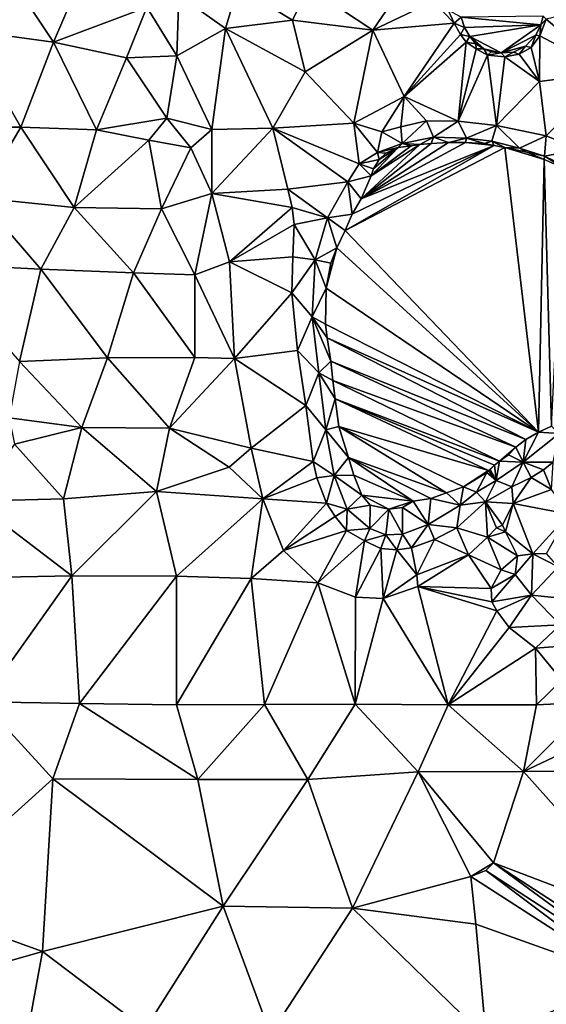
# Model space of a CAD drawing. Units: metres. Extents: x 296018 to 300174, y 5040562 to 5044634.
# Drawn here: x 299072 to 299195, y 5042716 to 5042946 of the extents above; entities that cross this region are included whole.
import ezdxf

# ---------------------------------------------------------------- set-up
doc = ezdxf.new("R2010")
doc.units = ezdxf.units.M
doc.header["$MEASUREMENT"] = 0
doc.layers.add('TIN', color=18, linetype='Continuous', true_color=0x000000)

msp = doc.modelspace()

# ---------------------------------------------------------------- linework, layer by layer
at = {"layer": 'TIN', "color": 7}
for points in [[(299064.566, 5042964.532, 45.455), (299059.734, 5042943.7, 45.487), (299080.342, 5042940.916, 45.743)], [(299090.518, 5042964.628, 45.695), (299064.566, 5042964.532, 45.455), (299080.342, 5042940.916, 45.743)], [(299080.342, 5042940.916, 45.743), (299102.106, 5042949.046, 45.154), (299090.518, 5042964.628, 45.695)], [(299109.594, 5042951.83, 45.154), (299120.534, 5042944.084, 43.951), (299123.354, 5042953.814, 45.09)], [(299136.15, 5042946.036, 43.775), (299123.354, 5042953.814, 45.09), (299120.534, 5042944.084, 43.951)], [(299139.77, 5042953.75, 45.01), (299123.354, 5042953.814, 45.09), (299136.15, 5042946.036, 43.775)], [(299136.15, 5042946.036, 43.775), (299154.902, 5042943.668, 43.679), (299139.77, 5042953.75, 45.01)], [(299139.77, 5042953.75, 45.01), (299154.902, 5042943.668, 43.679), (299160.154, 5042951.414, 44.754)], [(299109.142, 5042937.652, 44.351), (299109.594, 5042951.83, 45.154), (299102.106, 5042949.046, 45.154)], [(299109.594, 5042951.83, 45.154), (299109.142, 5042937.652, 44.351), (299120.534, 5042944.084, 43.951)], [(299154.902, 5042943.668, 43.679), (299169.018, 5042950.39, 44.722), (299160.154, 5042951.414, 44.754)], [(299080.342, 5042940.916, 45.743), (299097.366, 5042937.204, 45.615), (299102.106, 5042949.046, 45.154)], [(299102.106, 5042949.046, 45.154), (299097.366, 5042937.204, 45.615), (299109.142, 5042937.652, 44.351)], [(299173.914, 5042945.334, 44.594), (299169.018, 5042950.39, 44.722), (299154.902, 5042943.668, 43.679)], [(299173.914, 5042945.334, 44.594), (299172.506, 5042948.374, 44.722), (299169.018, 5042950.39, 44.722)], [(299210.07, 5042933.812, 44.079), (299211.318, 5042950.036, 44.671), (299195.386, 5042946.23, 44.322)], [(299172.506, 5042948.374, 44.722), (299173.914, 5042945.334, 44.594), (299175.52, 5042946.754, 45.139)], [(299173.914, 5042945.334, 44.594), (299176.288, 5042944.29, 45.139), (299175.52, 5042946.754, 45.139)], [(299194.688, 5042946.946, 45.187), (299175.52, 5042946.754, 45.139), (299194.112, 5042944.898, 45.187)], [(299176.288, 5042944.29, 45.139), (299194.112, 5042944.898, 45.187), (299175.52, 5042946.754, 45.139)], [(299194.688, 5042946.946, 45.187), (299194.112, 5042944.898, 45.187), (299195.386, 5042946.23, 44.322)], [(299136.15, 5042946.036, 43.775), (299120.534, 5042944.084, 43.951), (299139.062, 5042933.908, 42.207)], [(299136.15, 5042946.036, 43.775), (299139.062, 5042933.908, 42.207), (299154.902, 5042943.668, 43.679)], [(299154.902, 5042943.668, 43.679), (299162.23, 5042928.148, 41.711), (299173.914, 5042945.334, 44.594)], [(299162.23, 5042928.148, 41.711), (299175.386, 5042942.71, 44.178), (299173.914, 5042945.334, 44.594)], [(299176.288, 5042944.29, 45.139), (299173.914, 5042945.334, 44.594), (299175.386, 5042942.71, 44.178)], [(299177.568, 5042942.21, 45.139), (299194.112, 5042944.898, 45.187), (299176.288, 5042944.29, 45.139)], [(299184.896, 5042938.402, 45.139), (299194.112, 5042944.898, 45.187), (299177.568, 5042942.21, 45.139)], [(299184.896, 5042938.402, 45.139), (299192.96, 5042942.53, 45.139), (299194.112, 5042944.898, 45.187)], [(299194.112, 5042944.898, 45.187), (299192.96, 5042942.53, 45.139), (299193.914, 5042942.326, 44.226)], [(299195.386, 5042946.23, 44.322), (299194.112, 5042944.898, 45.187), (299193.914, 5042942.326, 44.226)], [(299193.914, 5042942.326, 44.226), (299210.07, 5042933.812, 44.079), (299195.386, 5042946.23, 44.322)], [(299059.734, 5042943.7, 45.487), (299053.59, 5042921.012, 45.503), (299072.726, 5042921.044, 45.519)], [(299080.342, 5042940.916, 45.743), (299059.734, 5042943.7, 45.487), (299072.726, 5042921.044, 45.519)], [(299120.534, 5042944.084, 43.951), (299109.142, 5042937.652, 44.351), (299117.302, 5042920.436, 43.503)], [(299120.534, 5042944.084, 43.951), (299117.302, 5042920.436, 43.503), (299131.574, 5042920.756, 41.951)], [(299139.062, 5042933.908, 42.207), (299120.534, 5042944.084, 43.951), (299131.574, 5042920.756, 41.951)], [(299139.062, 5042933.908, 42.207), (299150.486, 5042921.908, 40.927), (299154.902, 5042943.668, 43.679)], [(299150.486, 5042921.908, 40.927), (299162.23, 5042928.148, 41.711), (299154.902, 5042943.668, 43.679)], [(299175.386, 5042942.71, 44.178), (299162.23, 5042928.148, 41.711), (299176.666, 5042940.918, 43.922)], [(299175.386, 5042942.71, 44.178), (299177.568, 5042942.21, 45.139), (299176.288, 5042944.29, 45.139)], [(299177.568, 5042942.21, 45.139), (299175.386, 5042942.71, 44.178), (299176.666, 5042940.918, 43.922)], [(299178.976, 5042940.482, 45.139), (299177.568, 5042942.21, 45.139), (299176.666, 5042940.918, 43.922)], [(299180.8, 5042939.298, 45.139), (299184.896, 5042938.402, 45.139), (299177.568, 5042942.21, 45.139)], [(299180.8, 5042939.298, 45.139), (299177.568, 5042942.21, 45.139), (299178.976, 5042940.482, 45.139)], [(299192.96, 5042942.53, 45.139), (299184.896, 5042938.402, 45.139), (299190.528, 5042939.97, 45.139)], [(299191.866, 5042939.67, 44.13), (299192.96, 5042942.53, 45.139), (299190.528, 5042939.97, 45.139)], [(299193.914, 5042942.326, 44.226), (299192.96, 5042942.53, 45.139), (299191.866, 5042939.67, 44.13)], [(299193.846, 5042931.668, 43.311), (299193.914, 5042942.326, 44.226), (299191.866, 5042939.67, 44.13)], [(299193.846, 5042931.668, 43.311), (299210.07, 5042933.812, 44.079), (299193.914, 5042942.326, 44.226)], [(299080.342, 5042940.916, 45.743), (299072.726, 5042921.044, 45.519), (299090.358, 5042920.372, 45.903)], [(299090.358, 5042920.372, 45.903), (299097.366, 5042937.204, 45.615), (299080.342, 5042940.916, 45.743)], [(299174.806, 5042922.452, 40.447), (299176.666, 5042940.918, 43.922), (299162.23, 5042928.148, 41.711)], [(299174.806, 5042922.452, 40.447), (299179.066, 5042939.35, 43.778), (299176.666, 5042940.918, 43.922)], [(299176.666, 5042940.918, 43.922), (299179.066, 5042939.35, 43.778), (299178.976, 5042940.482, 45.139)], [(299179.066, 5042939.35, 43.778), (299180.8, 5042939.298, 45.139), (299178.976, 5042940.482, 45.139)], [(299184.896, 5042938.402, 45.139), (299187.712, 5042938.562, 45.139), (299190.528, 5042939.97, 45.139)], [(299187.712, 5042938.562, 45.139), (299189.05, 5042938.102, 44.114), (299190.528, 5042939.97, 45.139)], [(299189.05, 5042938.102, 44.114), (299191.866, 5042939.67, 44.13), (299190.528, 5042939.97, 45.139)], [(299109.142, 5042937.652, 44.351), (299097.366, 5042937.204, 45.615), (299106.778, 5042923.126, 45.186)], [(299117.302, 5042920.436, 43.503), (299109.142, 5042937.652, 44.351), (299106.778, 5042923.126, 45.186)], [(299181.69, 5042937.846, 43.794), (299179.066, 5042939.35, 43.778), (299174.806, 5042922.452, 40.447)], [(299174.806, 5042922.452, 40.447), (299183.766, 5042921.364, 40.447), (299181.69, 5042937.846, 43.794)], [(299181.69, 5042937.846, 43.794), (299180.8, 5042939.298, 45.139), (299179.066, 5042939.35, 43.778)], [(299180.8, 5042939.298, 45.139), (299182.496, 5042938.626, 45.139), (299184.896, 5042938.402, 45.139)], [(299180.8, 5042939.298, 45.139), (299181.69, 5042937.846, 43.794), (299182.496, 5042938.626, 45.139)], [(299182.496, 5042938.626, 45.139), (299181.69, 5042937.846, 43.794), (299184.896, 5042938.402, 45.139)], [(299181.69, 5042937.846, 43.794), (299185.69, 5042937.43, 43.938), (299184.896, 5042938.402, 45.139)], [(299181.69, 5042937.846, 43.794), (299183.766, 5042921.364, 40.447), (299185.69, 5042937.43, 43.938)], [(299185.69, 5042937.43, 43.938), (299187.712, 5042938.562, 45.139), (299184.896, 5042938.402, 45.139)], [(299185.69, 5042937.43, 43.938), (299189.05, 5042938.102, 44.114), (299187.712, 5042938.562, 45.139)], [(299193.846, 5042931.668, 43.311), (299189.05, 5042938.102, 44.114), (299185.69, 5042937.43, 43.938)], [(299189.05, 5042938.102, 44.114), (299193.846, 5042931.668, 43.311), (299191.866, 5042939.67, 44.13)], [(299097.366, 5042937.204, 45.615), (299090.358, 5042920.372, 45.903), (299106.778, 5042923.126, 45.186)], [(299185.69, 5042937.43, 43.938), (299183.766, 5042921.364, 40.447), (299193.846, 5042931.668, 43.311)], [(299139.062, 5042933.908, 42.207), (299131.574, 5042920.756, 41.951), (299150.486, 5042921.908, 40.927)], [(299195.35, 5042918.996, 40.671), (299210.07, 5042933.812, 44.079), (299193.846, 5042931.668, 43.311)], [(299210.07, 5042933.812, 44.079), (299195.35, 5042918.996, 40.671), (299203.286, 5042915.828, 40.671)], [(299183.766, 5042921.364, 40.447), (299195.35, 5042918.996, 40.671), (299193.846, 5042931.668, 43.311)], [(299162.23, 5042928.148, 41.711), (299150.486, 5042921.908, 40.927), (299157.014, 5042919.924, 40.703)], [(299157.014, 5042919.924, 40.703), (299161.462, 5042921.108, 40.671), (299162.23, 5042928.148, 41.711)], [(299162.23, 5042928.148, 41.711), (299161.462, 5042921.108, 40.671), (299167.446, 5042922.484, 40.671)], [(299174.806, 5042922.452, 40.447), (299162.23, 5042928.148, 41.711), (299167.446, 5042922.484, 40.671)], [(299106.778, 5042923.126, 45.186), (299090.358, 5042920.372, 45.903), (299102.614, 5042917.94, 45.759)], [(299112.378, 5042916.182, 45.282), (299106.778, 5042923.126, 45.186), (299102.614, 5042917.94, 45.759)], [(299106.778, 5042923.126, 45.186), (299112.378, 5042916.182, 45.282), (299117.302, 5042920.436, 43.503)], [(299150.486, 5042921.908, 40.927), (299131.574, 5042920.756, 41.951), (299151.674, 5042912.47, 39.97)], [(299151.674, 5042912.47, 39.97), (299156.026, 5042915.062, 40.066), (299150.486, 5042921.908, 40.927)], [(299150.486, 5042921.908, 40.927), (299156.026, 5042915.062, 40.066), (299157.014, 5042919.924, 40.703)], [(299161.722, 5042917.174, 40.114), (299167.446, 5042922.484, 40.671), (299161.462, 5042921.108, 40.671)], [(299161.722, 5042917.174, 40.114), (299169.05, 5042918.646, 40.098), (299167.446, 5042922.484, 40.671)], [(299169.05, 5042918.646, 40.098), (299174.806, 5042922.452, 40.447), (299167.446, 5042922.484, 40.671)], [(299176.762, 5042918.422, 40.098), (299174.806, 5042922.452, 40.447), (299169.05, 5042918.646, 40.098)], [(299183.766, 5042921.364, 40.447), (299174.806, 5042922.452, 40.447), (299176.762, 5042918.422, 40.098)], [(299053.59, 5042921.012, 45.503), (299063.002, 5042904.502, 45.906), (299072.726, 5042921.044, 45.519)], [(299063.002, 5042904.502, 45.906), (299085.178, 5042902.198, 46.162), (299072.726, 5042921.044, 45.519)], [(299072.726, 5042921.044, 45.519), (299085.178, 5042902.198, 46.162), (299090.358, 5042920.372, 45.903)], [(299085.178, 5042902.198, 46.162), (299102.614, 5042917.94, 45.759), (299090.358, 5042920.372, 45.903)], [(299117.306, 5042905.526, 45.458), (299117.302, 5042920.436, 43.503), (299112.378, 5042916.182, 45.282)], [(299117.306, 5042905.526, 45.458), (299131.574, 5042920.756, 41.951), (299117.302, 5042920.436, 43.503)], [(299117.306, 5042905.526, 45.458), (299135.066, 5042906.55, 40.29), (299131.574, 5042920.756, 41.951)], [(299131.574, 5042920.756, 41.951), (299135.066, 5042906.55, 40.29), (299149.05, 5042908.214, 40.146)], [(299131.574, 5042920.756, 41.951), (299149.05, 5042908.214, 40.146), (299151.674, 5042912.47, 39.97)], [(299156.026, 5042915.062, 40.066), (299161.722, 5042917.174, 40.114), (299157.014, 5042919.924, 40.703)], [(299161.722, 5042917.174, 40.114), (299161.462, 5042921.108, 40.671), (299157.014, 5042919.924, 40.703)], [(299183.766, 5042921.364, 40.447), (299176.762, 5042918.422, 40.098), (299182.714, 5042917.718, 40.098)], [(299183.766, 5042921.364, 40.447), (299182.714, 5042917.718, 40.098), (299189.146, 5042916.118, 40.098)], [(299189.146, 5042916.118, 40.098), (299195.35, 5042918.996, 40.671), (299183.766, 5042921.364, 40.447)], [(299085.178, 5042902.198, 46.162), (299105.53, 5042901.91, 45.842), (299102.614, 5042917.94, 45.759)], [(299105.53, 5042901.91, 45.842), (299112.378, 5042916.182, 45.282), (299102.614, 5042917.94, 45.759)], [(299152.148, 5042904.222, 39.26), (299176.512, 5042917.409, 39.26), (299172.596, 5042917.437, 39.26)], [(299152.148, 5042904.222, 39.26), (299172.596, 5042917.437, 39.26), (299168.559, 5042917.227, 39.26)], [(299152.148, 5042904.222, 39.26), (299183.239, 5042916.759, 39.26), (299176.512, 5042917.409, 39.26)], [(299168.559, 5042917.227, 39.26), (299165.897, 5042916.949, 39.26), (299152.148, 5042904.222, 39.26)], [(299152.148, 5042904.222, 39.26), (299165.897, 5042916.949, 39.26), (299154.526, 5042909.603, 39.26)], [(299163.828, 5042916.615, 39.26), (299154.526, 5042909.603, 39.26), (299165.897, 5042916.949, 39.26)], [(299160.83, 5042916.225, 39.26), (299161.722, 5042917.174, 40.114), (299156.026, 5042915.062, 40.066)], [(299163.828, 5042916.615, 39.26), (299161.722, 5042917.174, 40.114), (299160.83, 5042916.225, 39.26)], [(299161.722, 5042917.174, 40.114), (299165.897, 5042916.949, 39.26), (299169.05, 5042918.646, 40.098)], [(299163.828, 5042916.615, 39.26), (299165.897, 5042916.949, 39.26), (299161.722, 5042917.174, 40.114)], [(299165.897, 5042916.949, 39.26), (299168.559, 5042917.227, 39.26), (299169.05, 5042918.646, 40.098)], [(299168.559, 5042917.227, 39.26), (299172.596, 5042917.437, 39.26), (299169.05, 5042918.646, 40.098)], [(299172.596, 5042917.437, 39.26), (299176.762, 5042918.422, 40.098), (299169.05, 5042918.646, 40.098)], [(299172.596, 5042917.437, 39.26), (299176.512, 5042917.409, 39.26), (299176.762, 5042918.422, 40.098)], [(299176.512, 5042917.409, 39.26), (299180.972, 5042917.217, 39.26), (299176.762, 5042918.422, 40.098)], [(299176.512, 5042917.409, 39.26), (299183.239, 5042916.759, 39.26), (299180.972, 5042917.217, 39.26)], [(299182.714, 5042917.718, 40.098), (299176.762, 5042918.422, 40.098), (299180.972, 5042917.217, 39.26)], [(299183.239, 5042916.759, 39.26), (299182.714, 5042917.718, 40.098), (299180.972, 5042917.217, 39.26)], [(299182.714, 5042917.718, 40.098), (299183.239, 5042916.759, 39.26), (299185.69, 5042916.282, 39.26)], [(299182.714, 5042917.718, 40.098), (299185.69, 5042916.282, 39.26), (299189.146, 5042916.118, 40.098)], [(299195.35, 5042918.996, 40.671), (299189.146, 5042916.118, 40.098), (299195.002, 5042914.262, 40.098)], [(299195.35, 5042918.996, 40.671), (299195.002, 5042914.262, 40.098), (299203.286, 5042915.828, 40.671)], [(299105.53, 5042901.91, 45.842), (299117.306, 5042905.526, 45.458), (299112.378, 5042916.182, 45.282)], [(299183.239, 5042916.759, 39.26), (299150.081, 5042900.701, 39.26), (299148.416, 5042896.855, 39.26)], [(299185.69, 5042916.282, 39.26), (299183.239, 5042916.759, 39.26), (299148.416, 5042896.855, 39.26)], [(299193.579, 5042849.737, 39.26), (299185.69, 5042916.282, 39.26), (299148.416, 5042896.855, 39.26)], [(299152.148, 5042904.222, 39.26), (299150.081, 5042900.701, 39.26), (299183.239, 5042916.759, 39.26)], [(299156.343, 5042913.446, 39.26), (299156.026, 5042915.062, 40.066), (299151.674, 5042912.47, 39.97)], [(299154.526, 5042909.603, 39.26), (299163.828, 5042916.615, 39.26), (299160.83, 5042916.225, 39.26)], [(299155.083, 5042911.253, 39.26), (299154.526, 5042909.603, 39.26), (299160.83, 5042916.225, 39.26)], [(299156.343, 5042913.446, 39.26), (299155.083, 5042911.253, 39.26), (299160.83, 5042916.225, 39.26)], [(299156.026, 5042915.062, 40.066), (299157.923, 5042914.971, 39.26), (299160.83, 5042916.225, 39.26)], [(299157.923, 5042914.971, 39.26), (299156.026, 5042915.062, 40.066), (299156.343, 5042913.446, 39.26)], [(299160.83, 5042916.225, 39.26), (299157.923, 5042914.971, 39.26), (299156.343, 5042913.446, 39.26)], [(299193.579, 5042849.737, 39.26), (299194.938, 5042913.429, 39.26), (299185.69, 5042916.282, 39.26)], [(299189.146, 5042916.118, 40.098), (299185.69, 5042916.282, 39.26), (299190.88, 5042915.149, 39.26)], [(299185.69, 5042916.282, 39.26), (299194.938, 5042913.429, 39.26), (299190.88, 5042915.149, 39.26)], [(299190.88, 5042915.149, 39.26), (299195.002, 5042914.262, 40.098), (299189.146, 5042916.118, 40.098)], [(299194.938, 5042913.429, 39.26), (299195.002, 5042914.262, 40.098), (299190.88, 5042915.149, 39.26)], [(299202.042, 5042910.838, 40.114), (299203.286, 5042915.828, 40.671), (299195.002, 5042914.262, 40.098)], [(299154.526, 5042909.603, 39.26), (299151.674, 5042912.47, 39.97), (299149.05, 5042908.214, 40.146)], [(299151.674, 5042912.47, 39.97), (299155.083, 5042911.253, 39.26), (299156.343, 5042913.446, 39.26)], [(299154.526, 5042909.603, 39.26), (299155.083, 5042911.253, 39.26), (299151.674, 5042912.47, 39.97)], [(299193.579, 5042849.737, 39.26), (299196.583, 5042851.094, 39.26), (299194.938, 5042913.429, 39.26)], [(299195.002, 5042914.262, 40.098), (299194.938, 5042913.429, 39.26), (299199.615, 5042911.436, 39.26)], [(299194.938, 5042913.429, 39.26), (299196.583, 5042851.094, 39.26), (299199.615, 5042911.436, 39.26)], [(299202.042, 5042910.838, 40.114), (299195.002, 5042914.262, 40.098), (299199.615, 5042911.436, 39.26)], [(299135.066, 5042906.55, 40.29), (299144.282, 5042899.83, 40.146), (299149.05, 5042908.214, 40.146)], [(299149.05, 5042908.214, 40.146), (299144.282, 5042899.83, 40.146), (299150.081, 5042900.701, 39.26)], [(299149.05, 5042908.214, 40.146), (299152.148, 5042904.222, 39.26), (299154.526, 5042909.603, 39.26)], [(299149.05, 5042908.214, 40.146), (299150.081, 5042900.701, 39.26), (299152.148, 5042904.222, 39.26)], [(299113.317, 5042886.493, 46.036), (299117.306, 5042905.526, 45.458), (299105.53, 5042901.91, 45.842)], [(299121.402, 5042889.526, 45.65), (299117.306, 5042905.526, 45.458), (299113.317, 5042886.493, 46.036)], [(299136.058, 5042902.23, 40.226), (299135.066, 5042906.55, 40.29), (299117.306, 5042905.526, 45.458)], [(299121.402, 5042889.526, 45.65), (299136.058, 5042902.23, 40.226), (299117.306, 5042905.526, 45.458)], [(299144.282, 5042899.83, 40.146), (299135.066, 5042906.55, 40.29), (299136.058, 5042902.23, 40.226)], [(299063.002, 5042904.502, 45.906), (299052.485, 5042889.053, 45.876), (299077.381, 5042887.805, 46.052)], [(299077.381, 5042887.805, 46.052), (299085.178, 5042902.198, 46.162), (299063.002, 5042904.502, 45.906)], [(299077.381, 5042887.805, 46.052), (299098.981, 5042886.973, 46.036), (299085.178, 5042902.198, 46.162)], [(299085.178, 5042902.198, 46.162), (299098.981, 5042886.973, 46.036), (299105.53, 5042901.91, 45.842)], [(299105.53, 5042901.91, 45.842), (299098.981, 5042886.973, 46.036), (299113.317, 5042886.493, 46.036)], [(299136.57, 5042898.23, 40.226), (299136.058, 5042902.23, 40.226), (299121.402, 5042889.526, 45.65)], [(299144.282, 5042899.83, 40.146), (299136.058, 5042902.23, 40.226), (299136.57, 5042898.23, 40.226)], [(299141.402, 5042890.038, 40.13), (299144.282, 5042899.83, 40.146), (299136.57, 5042898.23, 40.226)], [(299141.402, 5042890.038, 40.13), (299146.506, 5042892.842, 39.26), (299144.282, 5042899.83, 40.146)], [(299144.282, 5042899.83, 40.146), (299148.416, 5042896.855, 39.26), (299150.081, 5042900.701, 39.26)], [(299144.282, 5042899.83, 40.146), (299146.506, 5042892.842, 39.26), (299148.416, 5042896.855, 39.26)], [(299121.402, 5042889.526, 45.65), (299136.186, 5042890.678, 40.306), (299136.57, 5042898.23, 40.226)], [(299136.57, 5042898.23, 40.226), (299136.186, 5042890.678, 40.306), (299141.402, 5042890.038, 40.13)], [(299146.506, 5042892.842, 39.26), (299193.579, 5042849.737, 39.26), (299148.416, 5042896.855, 39.26)], [(299146.506, 5042892.842, 39.26), (299141.402, 5042890.038, 40.13), (299145.092, 5042889.185, 39.26)], [(299144.039, 5042883.359, 39.26), (299146.506, 5042892.842, 39.26), (299145.092, 5042889.185, 39.26)], [(299146.506, 5042892.842, 39.26), (299144.039, 5042883.359, 39.26), (299193.579, 5042849.737, 39.26)], [(299122.586, 5042866.966, 45.666), (299121.402, 5042889.526, 45.65), (299113.317, 5042886.493, 46.036)], [(299135.994, 5042882.262, 40.322), (299136.186, 5042890.678, 40.306), (299121.402, 5042889.526, 45.65)], [(299122.586, 5042866.966, 45.666), (299135.994, 5042882.262, 40.322), (299121.402, 5042889.526, 45.65)], [(299135.994, 5042882.262, 40.322), (299141.402, 5042890.038, 40.13), (299136.186, 5042890.678, 40.306)], [(299135.994, 5042882.262, 40.322), (299140.762, 5042876.662, 40.13), (299141.402, 5042890.038, 40.13)], [(299140.762, 5042876.662, 40.13), (299144.039, 5042883.359, 39.26), (299141.402, 5042890.038, 40.13)], [(299141.402, 5042890.038, 40.13), (299144.039, 5042883.359, 39.26), (299145.092, 5042889.185, 39.26)], [(299072.389, 5042866.237, 46.196), (299077.381, 5042887.805, 46.052), (299052.485, 5042889.053, 45.876)], [(299072.389, 5042866.237, 46.196), (299092.933, 5042867.069, 46.132), (299077.381, 5042887.805, 46.052)], [(299092.933, 5042867.069, 46.132), (299098.981, 5042886.973, 46.036), (299077.381, 5042887.805, 46.052)], [(299098.981, 5042886.973, 46.036), (299092.933, 5042867.069, 46.132), (299113.349, 5042867.133, 46.052)], [(299098.981, 5042886.973, 46.036), (299113.349, 5042867.133, 46.052), (299113.317, 5042886.493, 46.036)], [(299113.317, 5042886.493, 46.036), (299113.349, 5042867.133, 46.052), (299122.586, 5042866.966, 45.666)], [(299140.762, 5042876.662, 40.13), (299143.882, 5042874.968, 39.26), (299144.039, 5042883.359, 39.26)], [(299143.882, 5042874.968, 39.26), (299193.579, 5042849.737, 39.26), (299144.039, 5042883.359, 39.26)], [(299135.994, 5042882.262, 40.322), (299122.586, 5042866.966, 45.666), (299137.338, 5042868.79, 40.21)], [(299140.762, 5042876.662, 40.13), (299135.994, 5042882.262, 40.322), (299137.338, 5042868.79, 40.21)], [(299142.266, 5042863.606, 40.146), (299140.762, 5042876.662, 40.13), (299137.338, 5042868.79, 40.21)], [(299140.762, 5042876.662, 40.13), (299142.266, 5042863.606, 40.146), (299145.08, 5042866.282, 39.26)], [(299140.762, 5042876.662, 40.13), (299145.08, 5042866.282, 39.26), (299144.2, 5042871.734, 39.26)], [(299140.762, 5042876.662, 40.13), (299144.2, 5042871.734, 39.26), (299143.882, 5042874.968, 39.26)], [(299193.579, 5042849.737, 39.26), (299143.882, 5042874.968, 39.26), (299144.2, 5042871.734, 39.26)], [(299144.2, 5042871.734, 39.26), (299190.658, 5042848.005, 39.26), (299193.579, 5042849.737, 39.26)], [(299144.2, 5042871.734, 39.26), (299145.08, 5042866.282, 39.26), (299190.658, 5042848.005, 39.26)], [(299122.586, 5042866.966, 45.666), (299139.226, 5042855.926, 40.242), (299137.338, 5042868.79, 40.21)], [(299142.266, 5042863.606, 40.146), (299137.338, 5042868.79, 40.21), (299139.226, 5042855.926, 40.242)], [(299086.949, 5042850.813, 45.972), (299072.389, 5042866.237, 46.196), (299070.021, 5042853.085, 46.132)], [(299086.949, 5042850.813, 45.972), (299092.933, 5042867.069, 46.132), (299072.389, 5042866.237, 46.196)], [(299092.933, 5042867.069, 46.132), (299086.949, 5042850.813, 45.972), (299107.429, 5042850.621, 46.148)], [(299113.349, 5042867.133, 46.052), (299092.933, 5042867.069, 46.132), (299107.429, 5042850.621, 46.148)], [(299122.586, 5042866.966, 45.666), (299113.349, 5042867.133, 46.052), (299107.429, 5042850.621, 46.148)], [(299107.429, 5042850.621, 46.148), (299126.522, 5042846.006, 45.41), (299122.586, 5042866.966, 45.666)], [(299126.522, 5042846.006, 45.41), (299139.226, 5042855.926, 40.242), (299122.586, 5042866.966, 45.666)], [(299142.266, 5042863.606, 40.146), (299145.595, 5042861.777, 39.26), (299145.08, 5042866.282, 39.26)], [(299188.322, 5042846.202, 39.26), (299190.658, 5042848.005, 39.26), (299145.08, 5042866.282, 39.26)], [(299145.08, 5042866.282, 39.26), (299145.595, 5042861.777, 39.26), (299188.322, 5042846.202, 39.26)], [(299139.226, 5042855.926, 40.242), (299143.962, 5042850.294, 40.194), (299142.266, 5042863.606, 40.146)], [(299146.1, 5042857.542, 39.26), (299145.595, 5042861.777, 39.26), (299142.266, 5042863.606, 40.146)], [(299143.962, 5042850.294, 40.194), (299146.1, 5042857.542, 39.26), (299142.266, 5042863.606, 40.146)], [(299145.595, 5042861.777, 39.26), (299146.1, 5042857.542, 39.26), (299184.474, 5042842.955, 39.26)], [(299188.322, 5042846.202, 39.26), (299145.595, 5042861.777, 39.26), (299184.474, 5042842.955, 39.26)], [(299143.962, 5042850.294, 40.194), (299146.944, 5042851.059, 39.26), (299146.1, 5042857.542, 39.26)], [(299146.1, 5042857.542, 39.26), (299146.944, 5042851.059, 39.26), (299181.938, 5042840.728, 39.26)], [(299146.1, 5042857.542, 39.26), (299181.938, 5042840.728, 39.26), (299183.296, 5042841.989, 39.26)], [(299146.1, 5042857.542, 39.26), (299183.296, 5042841.989, 39.26), (299184.474, 5042842.955, 39.26)], [(299140.954, 5042842.838, 40.226), (299139.226, 5042855.926, 40.242), (299126.522, 5042846.006, 45.41)], [(299140.954, 5042842.838, 40.226), (299143.962, 5042850.294, 40.194), (299139.226, 5042855.926, 40.242)], [(299070.021, 5042853.085, 46.132), (299071.237, 5042846.941, 46.1), (299086.949, 5042850.813, 45.972)], [(299071.237, 5042846.941, 46.1), (299082.693, 5042834.109, 45.924), (299086.949, 5042850.813, 45.972)], [(299082.693, 5042834.109, 45.924), (299104.421, 5042835.837, 45.892), (299086.949, 5042850.813, 45.972)], [(299086.949, 5042850.813, 45.972), (299104.421, 5042835.837, 45.892), (299107.429, 5042850.621, 46.148)], [(299104.421, 5042835.837, 45.892), (299121.317, 5042841.501, 45.892), (299107.429, 5042850.621, 46.148)], [(299121.317, 5042841.501, 45.892), (299126.522, 5042846.006, 45.41), (299107.429, 5042850.621, 46.148)], [(299140.954, 5042842.838, 40.226), (299145.85, 5042839.606, 40.162), (299143.962, 5042850.294, 40.194)], [(299146.944, 5042851.059, 39.26), (299143.962, 5042850.294, 40.194), (299149.252, 5042843.779, 39.26)], [(299143.962, 5042850.294, 40.194), (299145.85, 5042839.606, 40.162), (299149.252, 5042843.779, 39.26)], [(299146.944, 5042851.059, 39.26), (299176.077, 5042836.902, 39.26), (299181.938, 5042840.728, 39.26)], [(299172.135, 5042835.56, 39.26), (299146.944, 5042851.059, 39.26), (299149.252, 5042843.779, 39.26)], [(299146.944, 5042851.059, 39.26), (299172.135, 5042835.56, 39.26), (299176.077, 5042836.902, 39.26)], [(299196.583, 5042851.094, 39.26), (299193.579, 5042849.737, 39.26), (299198.394, 5042849.398, 40.018)], [(299190.01, 5042842.71, 39.97), (299190.658, 5042848.005, 39.26), (299188.322, 5042846.202, 39.26)], [(299193.579, 5042849.737, 39.26), (299190.658, 5042848.005, 39.26), (299190.01, 5042842.71, 39.97)], [(299198.394, 5042849.398, 40.018), (299193.579, 5042849.737, 39.26), (299190.01, 5042842.71, 39.97)], [(299196.986, 5042842.742, 40.834), (299198.394, 5042849.398, 40.018), (299190.01, 5042842.71, 39.97)], [(299071.237, 5042846.941, 46.1), (299061.701, 5042833.597, 45.844), (299082.693, 5042834.109, 45.924)], [(299129.242, 5042834.166, 45.33), (299126.522, 5042846.006, 45.41), (299121.317, 5042841.501, 45.892)], [(299140.954, 5042842.838, 40.226), (299126.522, 5042846.006, 45.41), (299129.242, 5042834.166, 45.33)], [(299184.474, 5042842.955, 39.26), (299186.583, 5042844.449, 39.26), (299188.322, 5042846.202, 39.26)], [(299186.583, 5042844.449, 39.26), (299190.01, 5042842.71, 39.97), (299188.322, 5042846.202, 39.26)], [(299145.85, 5042839.606, 40.162), (299150.468, 5042839.649, 39.26), (299149.252, 5042843.779, 39.26)], [(299149.252, 5042843.779, 39.26), (299168.456, 5042834.203, 39.26), (299172.135, 5042835.56, 39.26)], [(299168.456, 5042834.203, 39.26), (299149.252, 5042843.779, 39.26), (299164.328, 5042833.553, 39.26)], [(299150.468, 5042839.649, 39.26), (299164.328, 5042833.553, 39.26), (299149.252, 5042843.779, 39.26)], [(299190.01, 5042842.71, 39.97), (299186.583, 5042844.449, 39.26), (299184.474, 5042842.955, 39.26)], [(299129.242, 5042834.166, 45.33), (299121.317, 5042841.501, 45.892), (299104.421, 5042835.837, 45.892)], [(299140.954, 5042842.838, 40.226), (299129.242, 5042834.166, 45.33), (299141.85, 5042839.03, 40.21)], [(299140.954, 5042842.838, 40.226), (299141.85, 5042839.03, 40.21), (299145.85, 5042839.606, 40.162)], [(299183.296, 5042841.989, 39.26), (299181.938, 5042840.728, 39.26), (299182.269, 5042840.979, 39.26)], [(299181.938, 5042840.728, 39.26), (299183.674, 5042838.39, 39.97), (299182.269, 5042840.979, 39.26)], [(299183.674, 5042838.39, 39.97), (299183.296, 5042841.989, 39.26), (299182.269, 5042840.979, 39.26)], [(299183.674, 5042838.39, 39.97), (299184.474, 5042842.955, 39.26), (299183.296, 5042841.989, 39.26)], [(299190.01, 5042842.71, 39.97), (299184.474, 5042842.955, 39.26), (299183.674, 5042838.39, 39.97)], [(299187.322, 5042836.95, 40.402), (299190.01, 5042842.71, 39.97), (299183.674, 5042838.39, 39.97)], [(299191.866, 5042839.094, 40.69), (299190.01, 5042842.71, 39.97), (299187.322, 5042836.95, 40.402)], [(299190.01, 5042842.71, 39.97), (299194.778, 5042840.918, 40.754), (299196.986, 5042842.742, 40.834)], [(299191.866, 5042839.094, 40.69), (299194.778, 5042840.918, 40.754), (299190.01, 5042842.71, 39.97)], [(299196.634, 5042836.278, 43.442), (299194.778, 5042840.918, 40.754), (299191.866, 5042839.094, 40.69)], [(299194.778, 5042840.918, 40.754), (299196.634, 5042836.278, 43.442), (299196.986, 5042842.742, 40.834)], [(299141.85, 5042839.03, 40.21), (299129.242, 5042834.166, 45.33), (299144.058, 5042833.11, 40.194)], [(299145.85, 5042839.606, 40.162), (299141.85, 5042839.03, 40.21), (299144.058, 5042833.11, 40.194)], [(299145.85, 5042839.606, 40.162), (299144.058, 5042833.11, 40.194), (299148.89, 5042831.734, 40.242)], [(299145.85, 5042839.606, 40.162), (299152.308, 5042835.027, 39.26), (299150.468, 5042839.649, 39.26)], [(299148.89, 5042831.734, 40.242), (299152.308, 5042835.027, 39.26), (299145.85, 5042839.606, 40.162)], [(299150.468, 5042839.649, 39.26), (299152.308, 5042835.027, 39.26), (299164.328, 5042833.553, 39.26)], [(299176.077, 5042836.902, 39.26), (299181.49, 5042840.257, 39.26), (299181.938, 5042840.728, 39.26)], [(299179.098, 5042835.67, 39.97), (299181.49, 5042840.257, 39.26), (299176.077, 5042836.902, 39.26)], [(299183.674, 5042838.39, 39.97), (299181.49, 5042840.257, 39.26), (299179.098, 5042835.67, 39.97)], [(299181.49, 5042840.257, 39.26), (299183.674, 5042838.39, 39.97), (299181.938, 5042840.728, 39.26)], [(299191.866, 5042839.094, 40.69), (299187.322, 5042836.95, 40.402), (299187.642, 5042833.046, 43.458)], [(299187.642, 5042833.046, 43.458), (299196.634, 5042836.278, 43.442), (299191.866, 5042839.094, 40.69)], [(299172.135, 5042835.56, 39.26), (299175.258, 5042832.63, 40.05), (299176.077, 5042836.902, 39.26)], [(299175.258, 5042832.63, 40.05), (299179.098, 5042835.67, 39.97), (299176.077, 5042836.902, 39.26)], [(299183.674, 5042838.39, 39.97), (299179.098, 5042835.67, 39.97), (299181.242, 5042833.398, 40.274)], [(299181.242, 5042833.398, 40.274), (299187.322, 5042836.95, 40.402), (299183.674, 5042838.39, 39.97)], [(299181.242, 5042833.398, 40.274), (299187.642, 5042833.046, 43.458), (299187.322, 5042836.95, 40.402)], [(299200.677, 5042830.589, 44.068), (299196.634, 5042836.278, 43.442), (299187.642, 5042833.046, 43.458)], [(299061.701, 5042833.597, 45.844), (299084.581, 5042816.157, 45.556), (299082.693, 5042834.109, 45.924)], [(299104.421, 5042835.837, 45.892), (299082.693, 5042834.109, 45.924), (299084.581, 5042816.157, 45.556)], [(299084.581, 5042816.157, 45.556), (299109.029, 5042816.061, 45.78), (299104.421, 5042835.837, 45.892)], [(299109.029, 5042816.061, 45.78), (299129.242, 5042834.166, 45.33), (299104.421, 5042835.837, 45.892)], [(299109.029, 5042816.061, 45.78), (299126.501, 5042815.485, 45.684), (299129.242, 5042834.166, 45.33)], [(299129.242, 5042834.166, 45.33), (299126.501, 5042815.485, 45.684), (299134.042, 5042822.07, 45.074)], [(299134.042, 5042822.07, 45.074), (299144.058, 5042833.11, 40.194), (299129.242, 5042834.166, 45.33)], [(299148.89, 5042831.734, 40.242), (299154.265, 5042832.679, 39.26), (299152.308, 5042835.027, 39.26)], [(299152.308, 5042835.027, 39.26), (299158.634, 5042831.698, 39.26), (299164.328, 5042833.553, 39.26)], [(299152.308, 5042835.027, 39.26), (299154.265, 5042832.679, 39.26), (299158.634, 5042831.698, 39.26)], [(299167.834, 5042828.118, 40.21), (299168.456, 5042834.203, 39.26), (299164.328, 5042833.553, 39.26)], [(299167.834, 5042828.118, 40.21), (299175.258, 5042832.63, 40.05), (299168.456, 5042834.203, 39.26)], [(299175.258, 5042832.63, 40.05), (299172.135, 5042835.56, 39.26), (299168.456, 5042834.203, 39.26)], [(299175.258, 5042832.63, 40.05), (299181.242, 5042833.398, 40.274), (299179.098, 5042835.67, 39.97)], [(299060.613, 5042815.645, 45.796), (299084.581, 5042816.157, 45.556), (299061.701, 5042833.597, 45.844)], [(299134.042, 5042822.07, 45.074), (299146.138, 5042830.038, 40.194), (299144.058, 5042833.11, 40.194)], [(299144.058, 5042833.11, 40.194), (299146.138, 5042830.038, 40.194), (299148.89, 5042831.734, 40.242)], [(299148.89, 5042831.734, 40.242), (299146.138, 5042830.038, 40.194), (299148.73, 5042826.742, 40.194)], [(299148.73, 5042826.742, 40.194), (299154.17, 5042827.222, 40.29), (299148.89, 5042831.734, 40.242)], [(299154.17, 5042827.222, 40.29), (299154.265, 5042832.679, 39.26), (299148.89, 5042831.734, 40.242)], [(299158.634, 5042831.698, 39.26), (299154.265, 5042832.679, 39.26), (299154.17, 5042827.222, 40.29)], [(299154.17, 5042827.222, 40.29), (299157.914, 5042825.718, 40.306), (299158.634, 5042831.698, 39.26)], [(299158.634, 5042831.698, 39.26), (299157.914, 5042825.718, 40.306), (299161.85, 5042825.91, 40.29)], [(299158.634, 5042831.698, 39.26), (299161.866, 5042832.074, 39.26), (299164.328, 5042833.553, 39.26)], [(299161.85, 5042825.91, 40.29), (299161.866, 5042832.074, 39.26), (299158.634, 5042831.698, 39.26)], [(299167.834, 5042828.118, 40.21), (299161.866, 5042832.074, 39.26), (299161.85, 5042825.91, 40.29)], [(299161.866, 5042832.074, 39.26), (299167.834, 5042828.118, 40.21), (299164.328, 5042833.553, 39.26)], [(299174.522, 5042827.318, 40.082), (299175.258, 5042832.63, 40.05), (299167.834, 5042828.118, 40.21)], [(299181.242, 5042833.398, 40.274), (299175.258, 5042832.63, 40.05), (299174.522, 5042827.318, 40.082)], [(299181.658, 5042825.142, 43.522), (299181.242, 5042833.398, 40.274), (299174.522, 5042827.318, 40.082)], [(299183.738, 5042827.382, 43.298), (299181.242, 5042833.398, 40.274), (299181.658, 5042825.142, 43.522)], [(299185.178, 5042827.99, 43.474), (299181.242, 5042833.398, 40.274), (299183.738, 5042827.382, 43.298)], [(299185.178, 5042827.99, 43.474), (299187.642, 5042833.046, 43.458), (299181.242, 5042833.398, 40.274)], [(299187.642, 5042833.046, 43.458), (299185.178, 5042827.99, 43.474), (299185.85, 5042826.39, 43.474)], [(299192.282, 5042821.27, 44.002), (299187.642, 5042833.046, 43.458), (299185.85, 5042826.39, 43.474)], [(299192.282, 5042821.27, 44.002), (299200.677, 5042830.589, 44.068), (299187.642, 5042833.046, 43.458)], [(299134.042, 5042822.07, 45.074), (299148.73, 5042826.742, 40.194), (299146.138, 5042830.038, 40.194)], [(299195.418, 5042821.366, 44.002), (299200.677, 5042830.589, 44.068), (299192.282, 5042821.27, 44.002)], [(299154.17, 5042827.222, 40.29), (299148.73, 5042826.742, 40.194), (299152.954, 5042824.31, 40.226)], [(299152.954, 5042824.31, 40.226), (299157.914, 5042825.718, 40.306), (299154.17, 5042827.222, 40.29)], [(299163.898, 5042822.646, 40.194), (299167.834, 5042828.118, 40.21), (299161.85, 5042825.91, 40.29)], [(299163.898, 5042822.646, 40.194), (299169.338, 5042824.63, 40.146), (299167.834, 5042828.118, 40.21)], [(299167.834, 5042828.118, 40.21), (299169.338, 5042824.63, 40.146), (299174.522, 5042827.318, 40.082)], [(299169.338, 5042824.63, 40.146), (299177.274, 5042821.014, 43.602), (299174.522, 5042827.318, 40.082)], [(299177.274, 5042821.014, 43.602), (299181.658, 5042825.142, 43.522), (299174.522, 5042827.318, 40.082)], [(299181.658, 5042825.142, 43.522), (299185.85, 5042826.39, 43.474), (299183.738, 5042827.382, 43.298)], [(299185.178, 5042827.99, 43.474), (299183.738, 5042827.382, 43.298), (299185.85, 5042826.39, 43.474)], [(299134.042, 5042822.07, 45.074), (299142.042, 5042814.518, 44.882), (299148.73, 5042826.742, 40.194)], [(299142.042, 5042814.518, 44.882), (299152.954, 5042824.31, 40.226), (299148.73, 5042826.742, 40.194)], [(299152.954, 5042824.31, 40.226), (299156.73, 5042822.55, 40.226), (299157.914, 5042825.718, 40.306)], [(299156.73, 5042822.55, 40.226), (299160.474, 5042822.23, 40.29), (299157.914, 5042825.718, 40.306)], [(299160.474, 5042822.23, 40.29), (299161.85, 5042825.91, 40.29), (299157.914, 5042825.718, 40.306)], [(299160.474, 5042822.23, 40.29), (299163.898, 5042822.646, 40.194), (299161.85, 5042825.91, 40.29)], [(299177.274, 5042821.014, 43.602), (299184.858, 5042817.558, 44.146), (299181.658, 5042825.142, 43.522)], [(299181.658, 5042825.142, 43.522), (299188.666, 5042820.79, 44.002), (299185.85, 5042826.39, 43.474)], [(299184.858, 5042817.558, 44.146), (299188.666, 5042820.79, 44.002), (299181.658, 5042825.142, 43.522)], [(299188.666, 5042820.79, 44.002), (299192.282, 5042821.27, 44.002), (299185.85, 5042826.39, 43.474)], [(299142.042, 5042814.518, 44.882), (299150.874, 5042811.126, 44.85), (299152.954, 5042824.31, 40.226)], [(299150.874, 5042811.126, 44.85), (299156.73, 5042822.55, 40.226), (299152.954, 5042824.31, 40.226)], [(299150.874, 5042811.126, 44.85), (299157.338, 5042810.806, 44.562), (299156.73, 5042822.55, 40.226)], [(299157.338, 5042810.806, 44.562), (299160.474, 5042822.23, 40.29), (299156.73, 5042822.55, 40.226)], [(299165.21, 5042816.374, 43.666), (299163.898, 5042822.646, 40.194), (299160.474, 5042822.23, 40.29)], [(299165.21, 5042816.374, 43.666), (299169.338, 5042824.63, 40.146), (299163.898, 5042822.646, 40.194)], [(299165.21, 5042816.374, 43.666), (299177.274, 5042821.014, 43.602), (299169.338, 5042824.63, 40.146)], [(299126.501, 5042815.485, 45.684), (299142.042, 5042814.518, 44.882), (299134.042, 5042822.07, 45.074)], [(299157.338, 5042810.806, 44.562), (299165.21, 5042816.374, 43.666), (299160.474, 5042822.23, 40.29)], [(299177.274, 5042821.014, 43.602), (299165.21, 5042816.374, 43.666), (299165.37, 5042813.622, 44.05)], [(299182.522, 5042813.142, 44.146), (299177.274, 5042821.014, 43.602), (299165.37, 5042813.622, 44.05)], [(299184.858, 5042817.558, 44.146), (299177.274, 5042821.014, 43.602), (299182.522, 5042813.142, 44.146)], [(299188.666, 5042820.79, 44.002), (299184.858, 5042817.558, 44.146), (299188.154, 5042816.47, 44.802)], [(299191.962, 5042811.638, 45.73), (299192.282, 5042821.27, 44.002), (299188.154, 5042816.47, 44.802)], [(299188.154, 5042816.47, 44.802), (299192.282, 5042821.27, 44.002), (299188.666, 5042820.79, 44.002)], [(299198.17, 5042818.23, 44.37), (299192.282, 5042821.27, 44.002), (299191.962, 5042811.638, 45.73)], [(299198.17, 5042818.23, 44.37), (299195.418, 5042821.366, 44.002), (299192.282, 5042821.27, 44.002)], [(299204.858, 5042810.262, 44.498), (299198.17, 5042818.23, 44.37), (299191.962, 5042811.638, 45.73)], [(299060.613, 5042815.645, 45.796), (299063.717, 5042786.717, 45.94), (299084.581, 5042816.157, 45.556)], [(299063.717, 5042786.717, 45.94), (299086.405, 5042786.333, 45.748), (299084.581, 5042816.157, 45.556)], [(299086.405, 5042786.333, 45.748), (299109.029, 5042816.061, 45.78), (299084.581, 5042816.157, 45.556)], [(299109.029, 5042816.061, 45.78), (299086.405, 5042786.333, 45.748), (299109.093, 5042785.949, 45.444)], [(299126.501, 5042815.485, 45.684), (299109.029, 5042816.061, 45.78), (299109.093, 5042785.949, 45.444)], [(299165.21, 5042816.374, 43.666), (299157.338, 5042810.806, 44.562), (299165.37, 5042813.622, 44.05)], [(299188.154, 5042816.47, 44.802), (299184.858, 5042817.558, 44.146), (299182.522, 5042813.142, 44.146)], [(299182.522, 5042813.142, 44.146), (299182.65, 5042810.07, 44.274), (299188.154, 5042816.47, 44.802)], [(299182.65, 5042810.07, 44.274), (299191.962, 5042811.638, 45.73), (299188.154, 5042816.47, 44.802)], [(299126.501, 5042815.485, 45.684), (299109.093, 5042785.949, 45.444), (299129.605, 5042786.045, 45.188)], [(299142.042, 5042814.518, 44.882), (299126.501, 5042815.485, 45.684), (299129.605, 5042786.045, 45.188)], [(299142.042, 5042814.518, 44.882), (299129.605, 5042786.045, 45.188), (299150.789, 5042786.141, 44.804)], [(299142.042, 5042814.518, 44.882), (299150.789, 5042786.141, 44.804), (299150.874, 5042811.126, 44.85)], [(299172.453, 5042786.013, 44.644), (299165.37, 5042813.622, 44.05), (299157.338, 5042810.806, 44.562)], [(299172.453, 5042786.013, 44.644), (299183.866, 5042807.99, 44.274), (299165.37, 5042813.622, 44.05)], [(299183.866, 5042807.99, 44.274), (299182.65, 5042810.07, 44.274), (299165.37, 5042813.622, 44.05)], [(299165.37, 5042813.622, 44.05), (299182.65, 5042810.07, 44.274), (299182.522, 5042813.142, 44.146)], [(299150.789, 5042786.141, 44.804), (299157.338, 5042810.806, 44.562), (299150.874, 5042811.126, 44.85)], [(299182.65, 5042810.07, 44.274), (299183.866, 5042807.99, 44.274), (299191.962, 5042811.638, 45.73)], [(299183.866, 5042807.99, 44.274), (299186.714, 5042804.054, 44.434), (299191.962, 5042811.638, 45.73)], [(299186.714, 5042804.054, 44.434), (299198.618, 5042804.694, 45.858), (299191.962, 5042811.638, 45.73)], [(299198.618, 5042804.694, 45.858), (299204.858, 5042810.262, 44.498), (299191.962, 5042811.638, 45.73)], [(299157.338, 5042810.806, 44.562), (299150.789, 5042786.141, 44.804), (299172.453, 5042786.013, 44.644)], [(299172.453, 5042786.013, 44.644), (299186.714, 5042804.054, 44.434), (299183.866, 5042807.99, 44.274)], [(299172.453, 5042786.013, 44.644), (299192.858, 5042799.19, 44.562), (299186.714, 5042804.054, 44.434)], [(299192.858, 5042799.19, 44.562), (299198.618, 5042804.694, 45.858), (299186.714, 5042804.054, 44.434)], [(299198.618, 5042804.694, 45.858), (299192.858, 5042799.19, 44.562), (299203.93, 5042800.054, 45.858)], [(299199.066, 5042791.734, 44.754), (299203.93, 5042800.054, 45.858), (299192.858, 5042799.19, 44.562)], [(299172.453, 5042786.013, 44.644), (299193.093, 5042786.013, 44.596), (299192.858, 5042799.19, 44.562)], [(299192.858, 5042799.19, 44.562), (299193.093, 5042786.013, 44.596), (299199.066, 5042791.734, 44.754)], [(299193.093, 5042786.013, 44.596), (299206.298, 5042786.582, 44.562), (299199.066, 5042791.734, 44.754)], [(299063.717, 5042786.717, 45.94), (299047.56, 5042739.199, 45.852), (299080.168, 5042768.703, 45.804)], [(299080.168, 5042768.703, 45.804), (299086.405, 5042786.333, 45.748), (299063.717, 5042786.717, 45.94)], [(299114.056, 5042768.543, 45.612), (299086.405, 5042786.333, 45.748), (299080.168, 5042768.703, 45.804)], [(299086.405, 5042786.333, 45.748), (299114.056, 5042768.543, 45.612), (299109.093, 5042785.949, 45.444)], [(299109.093, 5042785.949, 45.444), (299114.056, 5042768.543, 45.612), (299129.605, 5042786.045, 45.188)], [(299114.056, 5042768.543, 45.612), (299139.688, 5042768.511, 45.324), (299129.605, 5042786.045, 45.188)], [(299129.605, 5042786.045, 45.188), (299139.688, 5042768.511, 45.324), (299150.789, 5042786.141, 44.804)], [(299139.688, 5042768.511, 45.324), (299165.48, 5042770.335, 44.78), (299150.789, 5042786.141, 44.804)], [(299150.789, 5042786.141, 44.804), (299165.48, 5042770.335, 44.78), (299172.453, 5042786.013, 44.644)], [(299172.453, 5042786.013, 44.644), (299165.48, 5042770.335, 44.78), (299190.12, 5042770.431, 44.316)], [(299190.12, 5042770.431, 44.316), (299193.093, 5042786.013, 44.596), (299172.453, 5042786.013, 44.644)], [(299190.12, 5042770.431, 44.316), (299213.786, 5042781.622, 44.466), (299206.298, 5042786.582, 44.562)], [(299193.093, 5042786.013, 44.596), (299190.12, 5042770.431, 44.316), (299206.298, 5042786.582, 44.562)], [(299190.12, 5042770.431, 44.316), (299224.104, 5042770.591, 43.996), (299213.786, 5042781.622, 44.466)], [(299150.152, 5042738.463, 45.388), (299165.48, 5042770.335, 44.78), (299139.688, 5042768.511, 45.324)], [(299177.797, 5042745.885, 45.012), (299165.48, 5042770.335, 44.78), (299150.152, 5042738.463, 45.388)], [(299165.48, 5042770.335, 44.78), (299183.045, 5042749.053, 44.74), (299190.12, 5042770.431, 44.316)], [(299165.48, 5042770.335, 44.78), (299177.797, 5042745.885, 45.012), (299183.045, 5042749.053, 44.74)], [(299183.045, 5042749.053, 44.74), (299222.536, 5042733.983, 43.884), (299190.12, 5042770.431, 44.316)], [(299190.12, 5042770.431, 44.316), (299222.536, 5042733.983, 43.884), (299224.104, 5042770.591, 43.996)], [(299080.168, 5042768.703, 45.804), (299047.56, 5042739.199, 45.852), (299077.768, 5042728.319, 46.332)], [(299119.944, 5042738.943, 45.756), (299080.168, 5042768.703, 45.804), (299077.768, 5042728.319, 46.332)], [(299114.056, 5042768.543, 45.612), (299080.168, 5042768.703, 45.804), (299119.944, 5042738.943, 45.756)], [(299139.688, 5042768.511, 45.324), (299114.056, 5042768.543, 45.612), (299119.944, 5042738.943, 45.756)], [(299139.688, 5042768.511, 45.324), (299119.944, 5042738.943, 45.756), (299150.152, 5042738.463, 45.388)], [(299183.045, 5042749.053, 44.74), (299177.797, 5042745.885, 45.012), (299181.253, 5042747.261, 45.172)], [(299218.405, 5042723.133, 44.884), (299183.045, 5042749.053, 44.74), (299181.253, 5042747.261, 45.172)], [(299226.309, 5042720.925, 44.42), (299183.045, 5042749.053, 44.74), (299218.405, 5042723.133, 44.884)], [(299222.536, 5042733.983, 43.884), (299183.045, 5042749.053, 44.74), (299226.309, 5042720.925, 44.42)], [(299177.797, 5042745.885, 45.012), (299215.141, 5042721.789, 44.932), (299181.253, 5042747.261, 45.172)], [(299181.253, 5042747.261, 45.172), (299215.141, 5042721.789, 44.932), (299218.405, 5042723.133, 44.884)], [(299178.92, 5042734.687, 44.78), (299177.797, 5042745.885, 45.012), (299150.152, 5042738.463, 45.388)], [(299215.141, 5042721.789, 44.932), (299177.797, 5042745.885, 45.012), (299178.92, 5042734.687, 44.78)], [(299077.768, 5042728.319, 46.332), (299047.56, 5042739.199, 45.852), (299045.864, 5042719.199, 46.444)], [(299077.768, 5042728.319, 46.332), (299101.704, 5042710.207, 46.172), (299119.944, 5042738.943, 45.756)], [(299101.704, 5042710.207, 46.172), (299131.016, 5042708.991, 45.676), (299119.944, 5042738.943, 45.756)], [(299131.016, 5042708.991, 45.676), (299150.152, 5042738.463, 45.388), (299119.944, 5042738.943, 45.756)], [(299131.016, 5042708.991, 45.676), (299181.352, 5042708.063, 45.18), (299150.152, 5042738.463, 45.388)], [(299181.352, 5042708.063, 45.18), (299178.92, 5042734.687, 44.78), (299150.152, 5042738.463, 45.388)], [(299181.352, 5042708.063, 45.18), (299215.141, 5042721.789, 44.932), (299178.92, 5042734.687, 44.78)], [(299073.064, 5042702.783, 46.508), (299077.768, 5042728.319, 46.332), (299045.864, 5042719.199, 46.444)], [(299073.064, 5042702.783, 46.508), (299101.704, 5042710.207, 46.172), (299077.768, 5042728.319, 46.332)], [(299181.352, 5042708.063, 45.18), (299215.144, 5042707.871, 44.716), (299215.141, 5042721.789, 44.932)], [(299045.864, 5042719.199, 46.444), (299059.912, 5042674.751, 46.252), (299073.064, 5042702.783, 46.508)]]:
    msp.add_3dface(points, dxfattribs=at)

doc.saveas('drawing.dxf')
